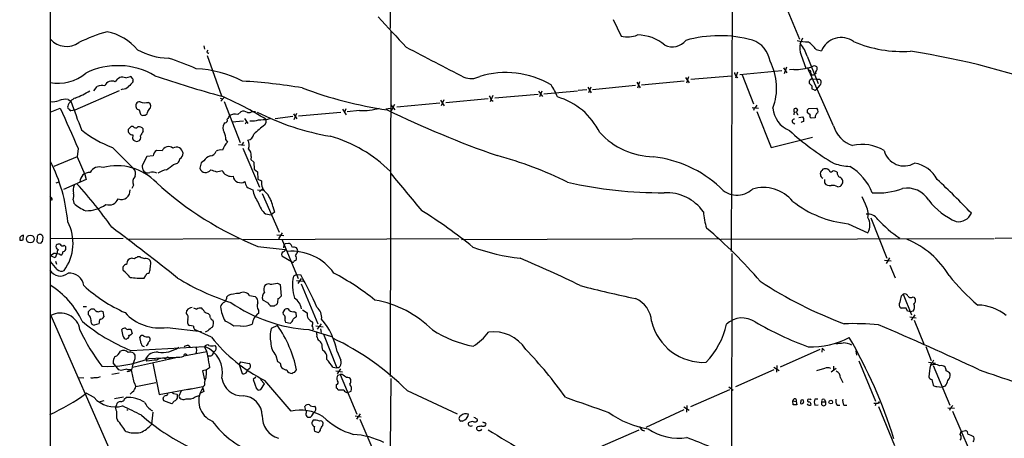
# Model space of a CAD drawing. Extents: x 2 to 1052, y 3454 to 4328.
# Drawn here: x 51 to 283, y 3776 to 3875 of the extents above; entities that cross this region are included whole.
import ezdxf

# ---------------------------------------------------------------- set-up
doc = ezdxf.new("R2010")
doc.units = 0
doc.header["$MEASUREMENT"] = 0
doc.layers.add('MAIN', color=5, linetype='CONTINUOUS')

msp = doc.modelspace()

# ---------------------------------------------------------------- linework, layer by layer
at = {"layer": 'MAIN'}
for p, q in [((58.5893, 3996.7727), (58.5893, 3503.3354)), ((138.8533, 3968.6634), (138.5147, 3872.8207)), ((219.0327, 3902.7081), (218.694, 3820.4121)), ((230.886, 3879.7634), (234.7807, 3870.2807)), ((190.9233, 3874.9374), (192.8707, 3871.0427)), ((138.684, 3872.1434), (138.5147, 3791.0327)), ((235.458, 3870.5347), (234.95, 3869.2647)), ((94.742, 3868.7567), (94.9113, 3867.9947)), ((95.504, 3867.4021), (95.758, 3867.7407)), ((95.504, 3866.4707), (98.8907, 3856.9881)), ((235.1193, 3866.5554), (236.22, 3863.5074)), ((236.5587, 3866.3014), (239.1833, 3859.8667)), ((238.6753, 3867.9101), (239.9453, 3867.5714)), ((230.9707, 3863.5921), (231.8173, 3862.4067)), ((231.7327, 3863.7614), (231.14, 3862.1527)), ((236.728, 3863.5074), (237.6593, 3863.8461)), ((242.7393, 3849.9607), (236.728, 3863.5074)), ((76.3693, 3861.2214), (77.47, 3861.5601)), ((207.9413, 3861.3061), (208.788, 3860.0361)), ((208.7033, 3861.4754), (208.1953, 3859.9514)), ((218.7787, 3861.6447), (209.2113, 3860.7981)), ((220.218, 3862.5761), (219.71, 3861.1367)), ((219.8793, 3861.5601), (220.3027, 3861.3061)), ((220.726, 3861.9834), (230.632, 3862.9147)), ((221.3187, 3861.8987), (223.9433, 3855.1254)), ((233.426, 3863.1687), (232.41, 3863.0841)), ((238.5907, 3862.2374), (238.3367, 3862.0681)), ((68.834, 3858.1734), (69.6807, 3859.1894)), ((78.0627, 3860.4594), (78.0627, 3860.2054)), ((184.9967, 3859.0201), (185.7587, 3857.6654)), ((185.674, 3859.0201), (185.166, 3857.6654)), ((196.1727, 3859.4434), (186.0973, 3858.4274)), ((196.5113, 3860.2054), (197.2733, 3858.8507)), ((197.1887, 3860.2901), (196.6807, 3858.7661)), ((197.612, 3859.6127), (207.6873, 3860.5441)), ((237.6593, 3859.3587), (237.1513, 3859.8667)), ((237.49, 3860.8827), (237.6593, 3860.9674)), ((237.6593, 3860.9674), (238.76, 3860.8827)), ((239.522, 3859.5281), (238.6753, 3858.5121)), ((239.4373, 3860.8827), (239.776, 3860.6287)), ((74.8453, 3858.1734), (64.4313, 3853.6014)), ((75.6073, 3858.5967), (75.184, 3858.4274)), ((98.552, 3856.4801), (99.06, 3856.3107)), ((99.4833, 3856.5647), (98.7213, 3855.7181)), ((162.6447, 3857.0727), (162.052, 3855.5487)), ((173.3127, 3857.3267), (163.1527, 3856.4801)), ((173.3973, 3858.0887), (174.3287, 3856.8187)), ((174.1593, 3858.0887), (173.6513, 3856.7341)), ((174.6673, 3857.4961), (182.5413, 3858.1734)), ((184.7427, 3858.4274), (182.7107, 3858.2581)), ((238.252, 3858.4274), (237.744, 3858.5967)), ((58.5893, 3853.1781), (60.96, 3854.1094)), ((62.8227, 3856.1414), (63.5, 3855.7181)), ((82.1267, 3855.1254), (81.7033, 3855.4641)), ((82.2113, 3854.1941), (82.296, 3854.6174)), ((99.4833, 3855.6334), (103.2933, 3845.9814)), ((137.4987, 3853.9401), (138.5993, 3854.1094)), ((138.684, 3854.8714), (139.6153, 3853.6861)), ((139.5307, 3854.9561), (138.7687, 3853.4321)), ((150.1987, 3855.2947), (140.1233, 3854.3634)), ((150.368, 3855.9721), (151.2147, 3854.6174)), ((151.13, 3856.0567), (150.5373, 3854.6174)), ((161.544, 3856.3107), (151.638, 3855.3794)), ((162.306, 3856.0567), (162.7293, 3855.7181)), ((223.6047, 3854.2787), (225.1287, 3854.1094)), ((224.1127, 3854.1094), (223.9433, 3853.5167)), ((236.982, 3854.0247), (238.8447, 3854.1094)), ((64.4313, 3853.6014), (63.5, 3853.4321)), ((79.502, 3853.6861), (79.8407, 3852.6701)), ((80.6027, 3852.4161), (80.9413, 3852.4161)), ((102.7007, 3852.5854), (103.4627, 3853.2627)), ((106.2567, 3853.3474), (106.8493, 3853.3474)), ((115.6547, 3852.1621), (111.506, 3851.5694)), ((115.824, 3852.7547), (116.586, 3851.5694)), ((116.5013, 3852.8394), (115.9087, 3851.3154)), ((126.9153, 3853.0934), (117.0093, 3852.2467)), ((127.3387, 3853.8554), (128.1853, 3852.5007)), ((128.1007, 3853.9401), (127.762, 3853.1781)), ((131.318, 3853.5167), (128.4393, 3853.2627)), ((224.7053, 3853.3474), (228.092, 3844.8807)), ((233.5107, 3853.2627), (233.426, 3852.5007)), ((233.5107, 3853.2627), (233.5107, 3853.9401)), ((233.5107, 3853.2627), (234.1033, 3853.1781)), ((234.2727, 3852.5854), (234.442, 3852.5854)), ((234.6113, 3851.9081), (235.5427, 3852.0774)), ((236.6433, 3853.6861), (236.982, 3854.0247)), ((237.236, 3852.5007), (236.6433, 3853.0087)), ((238.4213, 3851.8234), (237.49, 3851.7387)), ((77.6393, 3849.7914), (76.962, 3849.1141)), ((78.1473, 3849.7914), (77.6393, 3849.7914)), ((99.7373, 3850.6381), (99.4833, 3850.4687)), ((104.0553, 3851.0614), (101.346, 3850.8074)), ((104.3093, 3851.6541), (105.0713, 3850.4687)), ((104.7327, 3850.9767), (104.4787, 3850.2994)), ((109.3047, 3850.6381), (108.966, 3850.1301)), ((109.8127, 3851.4847), (110.5747, 3851.7387)), ((233.2567, 3850.6381), (233.68, 3850.3841)), ((78.0627, 3847.8441), (77.978, 3846.9127)), ((80.4333, 3848.6907), (80.4333, 3849.1987)), ((228.092, 3844.8807), (237.8287, 3847.2514)), ((73.2367, 3844.8807), (78.1473, 3839.9701)), ((99.9067, 3846.6587), (100.33, 3846.0661)), ((102.87, 3845.5581), (104.3093, 3845.3887)), ((104.0553, 3846.0661), (103.632, 3845.4734)), ((64.9393, 3842.6794), (59.436, 3840.3934)), ((65.1933, 3844.6267), (64.9393, 3842.6794)), ((64.9393, 3842.6794), (66.7173, 3838.5307)), ((81.3647, 3842.7641), (80.264, 3840.6474)), ((82.804, 3842.8487), (81.3647, 3842.7641)), ((84.9207, 3844.0341), (83.566, 3844.1187)), ((103.886, 3844.7114), (107.7807, 3835.4827)), ((105.8333, 3842.7641), (105.7487, 3842.0021)), ((87.63, 3840.8167), (88.5613, 3841.1554)), ((94.0647, 3841.2401), (93.8107, 3839.9701)), ((94.742, 3841.7481), (94.0647, 3841.2401)), ((105.7487, 3842.0021), (106.5107, 3841.4094)), ((106.5107, 3841.4094), (106.5953, 3839.7161)), ((66.7173, 3838.5307), (67.056, 3837.3454)), ((99.06, 3839.4621), (99.2293, 3839.1234)), ((106.5953, 3839.7161), (107.3573, 3839.1234)), ((107.3573, 3839.1234), (107.442, 3837.4301)), ((240.284, 3839.7161), (240.03, 3839.4621)), ((241.7233, 3839.5467), (241.3847, 3839.7161)), ((60.0287, 3836.4987), (60.706, 3836.7527)), ((67.056, 3837.3454), (61.722, 3834.9747)), ((78.232, 3835.9907), (77.8087, 3835.2287)), ((107.442, 3837.4301), (108.2887, 3837.0067)), ((240.6227, 3837.3454), (240.6227, 3836.4987)), ((243.7553, 3835.5674), (244.4327, 3835.7367)), ((244.9407, 3836.4987), (244.9407, 3837.0067)), ((107.3573, 3834.8901), (108.8813, 3834.8054)), ((107.7807, 3834.3821), (108.5427, 3835.1441)), ((108.458, 3834.0434), (112.4373, 3824.8994)), ((250.2747, 3831.5034), (249.5127, 3833.2814)), ((59.0973, 3832.5194), (58.5893, 3832.3501)), ((64.008, 3832.5194), (64.1773, 3831.7574)), ((110.9133, 3830.9954), (111.3367, 3829.6407)), ((109.22, 3829.2174), (110.5747, 3829.0481)), ((111.3367, 3829.6407), (110.5747, 3829.0481)), ((246.2107, 3826.9314), (250.8673, 3824.8147)), ((251.5447, 3828.2861), (255.27, 3818.8034)), ((52.2393, 3823.1214), (52.324, 3824.2221)), ((111.9293, 3824.3067), (113.538, 3824.1374)), ((113.1147, 3824.8147), (112.268, 3823.3754)), ((55.5413, 3823.8834), (55.4567, 3822.7827)), ((55.7953, 3822.4441), (56.388, 3822.3594)), ((56.8113, 3822.7827), (56.9807, 3823.7141)), ((75.7767, 3823.4601), (58.5047, 3823.3754)), ((61.8913, 3821.8514), (62.1453, 3821.6821)), ((103.0393, 3823.3754), (76.6233, 3823.2061)), ((103.9707, 3823.2061), (154.686, 3823.4601)), ((113.03, 3823.2907), (116.9247, 3814.0621)), ((113.538, 3821.2587), (113.6227, 3821.9361)), ((113.9613, 3822.2747), (114.7233, 3822.3594)), ((155.2787, 3823.2061), (215.646, 3823.4601)), ((216.2387, 3823.2907), (280.5007, 3823.4601)), ((285.9193, 3823.5447), (280.7547, 3823.4601)), ((59.436, 3819.9041), (58.674, 3819.3961)), ((59.7747, 3818.8881), (58.674, 3819.3961)), ((60.198, 3819.9041), (59.7747, 3818.8881)), ((107.442, 3821.5974), (113.8767, 3820.8354)), ((113.03, 3819.3961), (115.316, 3818.0414)), ((218.8633, 3819.9041), (218.694, 3742.3494)), ((60.2827, 3816.1787), (58.674, 3818.0414)), ((59.8593, 3818.1261), (60.1133, 3817.4487)), ((77.3007, 3818.6341), (76.962, 3818.4647)), ((79.756, 3819.1421), (79.1633, 3819.1421)), ((82.296, 3817.7874), (82.1267, 3818.2954)), ((254.762, 3818.3801), (256.286, 3818.2107)), ((255.9473, 3818.8881), (255.1007, 3817.5334)), ((256.032, 3817.1947), (257.2173, 3814.2314)), ((80.6873, 3814.1467), (81.1107, 3814.7394)), ((116.586, 3814.9934), (115.824, 3814.5701)), ((116.586, 3814.9934), (117.5173, 3814.9087)), ((112.014, 3812.9614), (112.6913, 3812.6227)), ((112.6913, 3812.6227), (112.9453, 3809.9134)), ((116.5013, 3813.5541), (118.11, 3813.3847)), ((117.602, 3814.0621), (116.84, 3812.8767)), ((117.602, 3812.7921), (121.4967, 3803.3941)), ((100.1607, 3809.7441), (100.4147, 3810.0827)), ((105.4947, 3810.0827), (106.7647, 3809.8287)), ((258.7413, 3809.9981), (259.1647, 3810.3367)), ((259.1647, 3810.3367), (261.112, 3805.5107)), ((109.8127, 3808.3047), (108.6273, 3808.9821)), ((261.4507, 3809.7441), (261.7893, 3809.5747)), ((66.3787, 3807.4581), (67.1407, 3807.4581)), ((67.6487, 3805.5107), (67.6487, 3806.2727)), ((70.5273, 3806.4421), (70.9507, 3806.2727)), ((70.9507, 3806.2727), (71.2047, 3805.0027)), ((90.678, 3805.8494), (90.7627, 3806.5267)), ((95.758, 3805.8494), (96.012, 3805.5954)), ((107.6113, 3806.6114), (107.6113, 3805.8494)), ((111.252, 3807.5427), (110.5747, 3807.5427)), ((113.3687, 3806.0187), (113.8767, 3806.8654)), ((113.4533, 3805.5954), (113.3687, 3806.0187)), ((115.9933, 3806.2727), (116.332, 3806.0187)), ((116.332, 3806.0187), (116.4167, 3805.0027)), ((117.9407, 3806.6961), (119.0413, 3805.9341)), ((259.842, 3807.0347), (258.6567, 3807.0347)), ((260.1807, 3806.3574), (259.842, 3807.0347)), ((261.4507, 3806.3574), (260.858, 3806.1881)), ((261.874, 3805.5107), (261.0273, 3804.2407)), ((58.7587, 3805.3414), (115.4853, 3675.8861)), ((70.0193, 3803.3941), (68.9187, 3803.0554)), ((70.104, 3803.7327), (70.0193, 3803.3941)), ((115.062, 3803.4787), (113.9613, 3803.7327)), ((121.412, 3802.1241), (122.428, 3803.3941)), ((260.6887, 3805.0027), (262.2127, 3804.8334)), ((261.7047, 3804.2407), (264.0753, 3798.4834)), ((75.7767, 3800.5154), (75.438, 3802.0394)), ((77.0467, 3802.1241), (77.5547, 3802.1241)), ((77.5547, 3802.1241), (77.8933, 3801.1081)), ((86.106, 3802.5474), (94.1493, 3801.6161)), ((92.2867, 3802.8014), (91.3553, 3802.9707)), ((96.52, 3800.2614), (92.5407, 3802.0394)), ((95.6733, 3801.7007), (95.0807, 3801.4467)), ((103.2933, 3802.8861), (101.7693, 3802.8014)), ((112.014, 3802.9707), (110.5747, 3802.2934)), ((119.38, 3802.0394), (124.714, 3800.4307)), ((121.0733, 3802.8861), (122.7667, 3802.7167)), ((122.174, 3802.2087), (122.3433, 3801.3621)), ((122.8513, 3800.9387), (125.984, 3793.0647)), ((76.708, 3799.9227), (76.5387, 3799.7534)), ((80.01, 3798.7374), (79.6713, 3800.2614)), ((81.788, 3800.3461), (82.042, 3800.0921)), ((77.5547, 3797.1287), (94.996, 3798.0601)), ((81.4493, 3798.4834), (81.1953, 3798.2294)), ((95.4193, 3796.7901), (90.0007, 3795.7741)), ((91.1013, 3798.3141), (91.5247, 3798.0601)), ((94.996, 3798.0601), (94.9113, 3797.9754)), ((97.282, 3798.3141), (97.536, 3797.9754)), ((126.0687, 3796.8747), (126.9153, 3794.8427)), ((239.522, 3797.3827), (230.2087, 3793.2341)), ((240.1147, 3797.6367), (240.03, 3796.7054)), ((240.1147, 3797.6367), (240.6227, 3797.1287)), ((247.9887, 3797.0441), (248.158, 3796.0281)), ((264.4987, 3798.0601), (265.684, 3794.7581)), ((74.7607, 3792.5567), (73.406, 3794.2501)), ((77.978, 3793.2341), (88.5613, 3795.5201)), ((78.486, 3796.0281), (78.486, 3795.1814)), ((81.026, 3795.0967), (81.3647, 3794.5887)), ((81.788, 3795.2661), (88.2227, 3795.5201)), ((82.7193, 3794.1654), (84.2433, 3786.7994)), ((85.6827, 3795.1814), (86.1907, 3795.6047)), ((86.1907, 3795.6047), (86.9527, 3795.1814)), ((103.0393, 3793.8267), (103.4627, 3794.4194)), ((103.4627, 3794.4194), (105.41, 3794.0807)), ((111.6753, 3795.9434), (112.014, 3794.5041)), ((248.7507, 3794.6734), (252.6453, 3785.1907)), ((265.0913, 3794.3347), (266.7, 3794.1654)), ((74.8453, 3791.7947), (73.0673, 3791.4561)), ((75.2687, 3792.3874), (74.7607, 3792.5567)), ((77.3853, 3792.3027), (77.724, 3792.6414)), ((95.4193, 3792.5567), (94.4033, 3792.3027)), ((94.4033, 3792.3027), (94.9113, 3790.1861)), ((96.0967, 3793.0647), (95.3347, 3792.5567)), ((103.0393, 3793.8267), (103.7167, 3791.7101)), ((105.41, 3792.8107), (104.9867, 3792.4721)), ((112.8607, 3793.3187), (113.03, 3793.0647)), ((116.078, 3791.9641), (116.5013, 3792.5567)), ((125.0527, 3793.2341), (125.984, 3793.0647)), ((125.73, 3792.3027), (127.3387, 3792.1334)), ((126.8307, 3792.8107), (126.0687, 3791.6254)), ((228.7693, 3792.5567), (219.71, 3788.5774)), ((228.7693, 3793.2341), (229.9547, 3792.3874)), ((229.4467, 3793.5727), (229.362, 3792.0487)), ((240.6227, 3792.8954), (238.76, 3792.3027)), ((242.2313, 3792.1334), (243.4167, 3792.9801)), ((242.7393, 3793.4034), (242.7393, 3792.5567)), ((266.192, 3793.5727), (270.0867, 3784.2594)), ((65.278, 3790.7787), (66.548, 3790.6941)), ((78.3167, 3789.5934), (78.74, 3788.6621)), ((78.74, 3788.6621), (83.4813, 3789.5934)), ((106.934, 3790.8634), (106.3413, 3790.2707)), ((106.3413, 3790.2707), (107.1033, 3788.0694)), ((108.0347, 3790.2707), (108.966, 3789.2547)), ((108.1193, 3787.9847), (108.966, 3789.2547)), ((115.2313, 3782.8201), (109.0507, 3790.1014)), ((126.238, 3791.2867), (126.746, 3791.4561)), ((126.746, 3791.4561), (130.7253, 3782.1427)), ((127.254, 3791.4561), (126.746, 3791.4561)), ((138.684, 3790.5247), (138.5147, 3774.0147)), ((244.4327, 3790.6941), (244.9407, 3789.5934)), ((265.8533, 3790.2707), (266.192, 3789.0007)), ((68.9187, 3786.0374), (67.056, 3787.0534)), ((77.978, 3787.3921), (77.3853, 3786.8841)), ((84.2433, 3786.7994), (91.8633, 3788.1541)), ((87.7147, 3786.9687), (88.392, 3786.8841)), ((89.408, 3787.6461), (88.8153, 3786.3761)), ((90.932, 3787.9847), (94.488, 3788.6621)), ((94.742, 3787.4767), (93.98, 3787.0534)), ((94.4033, 3788.5774), (94.742, 3787.4767)), ((107.5267, 3787.8154), (108.1193, 3787.9847)), ((125.8993, 3788.2387), (125.8993, 3789.0854)), ((127.6773, 3787.8154), (126.3227, 3787.8154)), ((128.6087, 3787.2227), (129.3707, 3787.5614)), ((142.494, 3787.7307), (154.2627, 3782.2274)), ((218.2707, 3787.9001), (209.1267, 3783.8361)), ((218.186, 3788.5774), (219.202, 3787.8154)), ((267.0387, 3788.6621), (268.3087, 3788.4927)), ((268.986, 3788.7467), (268.3087, 3788.4927)), ((71.2047, 3785.2754), (70.0193, 3784.9367)), ((75.8613, 3786.1221), (73.7447, 3785.7834)), ((76.1153, 3785.7834), (76.454, 3786.0374)), ((85.1747, 3785.7834), (85.344, 3786.2914)), ((87.2067, 3784.5981), (85.344, 3785.2754)), ((87.7993, 3785.2754), (87.2067, 3784.5981)), ((92.71, 3786.2067), (93.6413, 3786.5454)), ((233.172, 3785.2754), (234.0187, 3785.1061)), ((233.2567, 3784.3441), (233.172, 3785.2754)), ((234.0187, 3785.6141), (234.0187, 3785.1061)), ((234.0187, 3785.1061), (234.1033, 3784.3441)), ((235.204, 3785.5294), (235.5427, 3785.6141)), ((239.0987, 3785.6987), (238.3367, 3785.6987)), ((240.03, 3785.0214), (240.8767, 3785.0214)), ((240.6227, 3785.6141), (240.8767, 3785.0214)), ((252.222, 3784.7674), (253.3227, 3784.7674)), ((252.73, 3784.6827), (252.5607, 3784.0901)), ((76.8773, 3783.1587), (76.6233, 3782.9894)), ((82.4653, 3779.7721), (82.804, 3782.6507)), ((118.7027, 3782.9894), (118.4487, 3783.9207)), ((120.142, 3781.7194), (120.65, 3782.6507)), ((120.7347, 3784.0054), (120.9887, 3783.7514)), ((207.6027, 3783.1587), (198.628, 3779.0101)), ((207.6027, 3783.8361), (208.788, 3783.0741)), ((208.28, 3784.1747), (208.1953, 3782.6507)), ((238.3367, 3784.2594), (239.1833, 3784.3441)), ((243.586, 3784.2594), (244.2633, 3784.2594)), ((245.1947, 3784.2594), (245.872, 3784.2594)), ((253.3227, 3783.9207), (257.1327, 3774.7767)), ((269.6633, 3783.6667), (271.1873, 3783.5821)), ((270.1713, 3783.4974), (270.002, 3782.9894)), ((270.764, 3782.8201), (274.6587, 3773.7607)), ((74.168, 3781.2961), (74.422, 3780.7034)), ((119.8033, 3781.4654), (120.142, 3781.7194)), ((122.682, 3779.5181), (122.7667, 3780.0261)), ((130.302, 3781.7194), (131.7413, 3781.5501)), ((131.4873, 3782.2274), (130.6407, 3780.9574)), ((131.4027, 3780.9574), (135.382, 3771.6441)), ((155.5327, 3780.5341), (155.1093, 3780.5341)), ((160.274, 3780.3647), (160.6973, 3780.1107)), ((120.7347, 3778.1634), (121.666, 3777.8247)), ((159.0887, 3779.1794), (158.8347, 3778.9254)), ((197.0193, 3778.4174), (187.7907, 3774.3534)), ((272.542, 3777.4014), (272.796, 3778.0787)), ((272.796, 3778.0787), (273.812, 3778.3327))]:
    msp.add_line(p, q, dxfattribs=at)
for centre, radius in [((53.9309, 3823.3344), 0.9203), ((242.1078, 3784.9891), 0.4278), ((253.4073, 3784.8803), 0.1411)]:
    msp.add_circle(centre, radius, dxfattribs=at)
for centre, radius, start, end in [((1917.0231, 5522.9744), 2426.3369, 222.764311, 222.9934938), ((62.4521, 3873.7068), 5.1002, 222.202731, 304.798106), ((82.9269, 3833.707), 39.8871, 105.948948, 116.126095), ((69.5446, 3859.7074), 12.5865, 40.16373, 78.905042), ((194.3794, 3877.1139), 6.2558, 256.044613, 291.583885), ((196.5843, 3861.1169), 10.1803, 50.093544, 89.45744), ((216.0115, 3841.6105), 29.5169, 74.923113, 105.696387), ((244.5754, 3865.7199), 4.9866, 54.364684, 158.204351), ((1905.9382, 7251.5355), 3815.2085, 242.4670434, 242.6962275), ((204.9, 3872.4689), 3.9669, 243.263132, 322.001125), ((221.5764, 3864.1361), 6.3379, 8.895174, 70.526116), ((236.622, 3878.4939), 8.8101, 253.962057, 271.790683), ((240.2071, 3868.2333), 5.3573, 168.900021, 198.251982), ((228.5832, 3863.89), 8.3321, 16.822742, 40.170256), ((228.4766, 3859.4894), 13.2258, 39.545263, 50.454737), ((258.9225, 3896.4446), 29.0225, 246.781475, 273.823871), ((86.5644, 3880.9057), 15.029, 240.497935, 269.220732), ((69.1473, 3811.2698), 57.2568, 65.420043, 72.504992), ((95.7156, 3867.2751), 0.2469, 149.02828, 329.040224), ((232.4341, 3684.8853), 184.8004, 69.518954, 81.152292), ((74.5498, 3846.9538), 17.1353, 59.574889, 116.24908), ((91.9961, 3837.8555), 25.501, 62.423562, 87.824793), ((216.0096, 3858.864), 13.3791, 339.183465, 27.859445), ((233.3291, 3877.3408), 14.1724, 270.391747, 287.790476), ((238.252, 3862.9147), 1.104, 57.529206, 122.470794), ((237.8277, 3863.4228), 1.1016, 337.396939, 22.59826), ((60.4519, 3870.0868), 10.1387, 259.413914, 310.017503), ((75.6074, 3859.5279), 1.857, 65.777179, 155.767472), ((77.1734, 3860.8403), 0.7785, 22.378134, 67.605454), ((77.4698, 3860.671), 0.6295, 340.359033, 47.717127), ((165.888, 4103.3573), 255.3759, 251.114226, 254.81025), ((157.5589, 3865.3267), 4.2825, 246.792274, 298.414205), ((165.7226, 3841.1651), 21.2951, 60.029422, 106.718315), ((221.7616, 3862.9775), 2.3563, 191.905565, 216.980293), ((237.0808, 3862.5902), 0.3598, 311.822669, 138.177331), ((237.9345, 3862.6183), 0.6815, 205.760451, 306.167062), ((239.0988, 3862.4914), 0.568, 116.574073, 206.56054), ((70.7888, 3856.9729), 2.4781, 74.315985, 116.561949), ((73.152, 3858.5968), 1.8568, 65.771833, 155.774647), ((75.6683, 3860.4926), 1.8969, 268.157162, 316.606322), ((331.5545, 3605.6976), 359.2107, 134.885409, 135.114591), ((95.281, 3723.82), 136.9048, 80.508829, 86.431879), ((151.907, 3949.3554), 96.6984, 249.381963, 261.633712), ((161.4862, 3849.895), 17.7675, 22.638891, 33.157096), ((237.4476, 3860.5864), 0.2993, 81.856362, 188.124688), ((67.8013, 3860.2054), 169.3503, 359.885409, 0.114591), ((239.2275, 3859.1473), 1.5824, 172.322568, 200.362373), ((239.0987, 4030.1826), 169.3002, 269.885375, 270.114592), ((239.1136, 3860.202), 0.7879, 301.216895, 32.788529), ((65.663, 3853.6475), 3.056, 112.04442, 163.16248), ((58.0985, 3873.5489), 18.2354, 290.605176, 302.523654), ((65.63, 3780.7843), 83.1025, 58.294578, 66.343339), ((159.9992, 3855.5702), 2.3575, 11.90906, 36.972457), ((173.3755, 3841.3605), 16.0213, 25.874119, 73.653165), ((238.4425, 3858.5755), 0.2413, 217.862488, 344.765709), ((59.1397, 3859.9934), 4.3946, 262.805123, 290.88016), ((62.2723, 3851.7814), 4.3946, 82.805123, 110.88016), ((2433.7657, 4907.6992), 2596.2008, 203.9425134, 204.1716949), ((63.2248, 3854.3528), 0.519, 159.717891, 253.41919), ((174.4306, 3892.6437), 116.9149, 198.411114, 201.903414), ((79.7231, 3854.6692), 1.0076, 153.078921, 257.325025), ((79.6431, 3854.5609), 0.9942, 83.479707, 145.403622), ((80.8936, 3859.2796), 3.9005, 253.042854, 281.981184), ((-129.7992, 4023.0933), 271.0634, 321.228063, 321.457249), ((-44.781, 3812.5489), 133.8593, 18.316987, 18.546184), ((131.7833, 3869.0552), 15.5455, 268.284792, 285.965849), ((223.8163, 3855.0831), 1.0178, 286.930557, 343.069443), ((234.6002, 3854.5546), 6.1012, 184.184574, 248.962422), ((237.8708, 3853.305), 1.2631, 346.433519, 39.555259), ((63.7961, 3854.1515), 0.778, 202.371723, 247.628278), ((80.391, 3853.051), 0.6693, 214.689739, 288.440363), ((80.5825, 3853.2987), 0.9527, 292.123029, 2.929976), ((312.2146, 3724.8839), 246.8983, 148.922675, 149.151814), ((102.0113, 3850.2788), 2.4074, 73.359569, 121.50335), ((104.0532, 3851.6345), 1.732, 57.386218, 109.934211), ((105.2829, 3854.9145), 1.845, 260.761799, 301.856925), ((134.4034, 3906.5057), 59.8323, 243.035042, 260.433759), ((245.3129, 4075.412), 246.4009, 244.139474, 250.647471), ((233.807, 3853.4533), 0.5699, 15.062887, 121.327573), ((234.7277, 3853.059), 0.6568, 124.328812, 226.14749), ((234.287, 3851.208), 1.5273, 351.28949, 34.697289), ((67.2933, 3853.3474), 169.3503, 359.885409, 0.114591), ((237.7441, 3852.2467), 0.568, 153.43946, 243.425927), ((239.6178, 3851.9258), 1.2009, 115.611241, 184.891622), ((78.7253, 3850.1081), 0.659, 208.719387, 322.478054), ((79.5232, 3848.712), 1.0321, 28.13682, 105.464975), ((101.3883, 3849.4527), 2.159, 151.927513, 208.072487), ((99.6474, 3851.2677), 0.6361, 278.12628, 19.947705), ((106.0878, 3857.3222), 6.197, 265.293254, 284.231783), ((132.567, 3820.2713), 38.0599, 128.323558, 133.205195), ((66.3871, 4401.748), 551.9742, 274.283124, 274.512308), ((320.9545, 3851.0614), 211.6502, 179.885408, 180.114592), ((233.5054, 3851.0297), 0.4638, 78.823319, 237.580908), ((235.7665, 3850.027), 0.9502, 88.178636, 132.931612), ((249.5402, 3852.024), 7.107, 196.877079, 251.002646), ((81.3781, 3867.6339), 24.1659, 230.341872, 250.31211), ((77.9519, 3848.86), 1.022, 165.603428, 276.22441), ((78.8977, 3847.2569), 1.0002, 290.502406, 19.460373), ((90.036, 3842.8104), 11.2601, 148.518405, 154.882156), ((97.1427, 3846.9399), 2.7783, 354.190908, 32.598677), ((104.9022, 3848.1826), 1.6174, 276.001404, 353.995073), ((115.4418, 3815.9418), 32.8266, 45.13428, 74.054556), ((200.7795, 3860.3737), 17.6982, 222.785366, 268.790752), ((273.371, 3893.0982), 60.2894, 227.20274, 239.650864), ((78.9575, 3847.3547), 1.0746, 204.287307, 285.683937), ((86.4555, 3843.3796), 1.6686, 52.955664, 156.904665), ((88.2651, 3843.3569), 1.5753, 6.165875, 120.704902), ((102.5314, 3843.3568), 3.4909, 129.095053, 165.964951), ((103.3025, 3845.4036), 2.121, 336.035591, 33.494522), ((249.5001, 3835.5858), 9.9807, 58.75339, 103.166429), ((84.4948, 3842.6978), 1.6975, 123.171449, 174.899996), ((88.4039, 3843.4373), 1.4301, 297.727939, 3.559841), ((96.8072, 3840.5388), 2.3932, 105.161049, 149.648436), ((96.1524, 3844.3779), 1.5295, 271.082691, 343.730955), ((98.6367, 3842.5526), 1.7272, 72.89532, 126.031276), ((103.9283, 3843.1169), 1.9374, 349.507877, 47.359479), ((140.2232, 3755.7462), 90.2825, 63.678377, 74.953559), ((197.0603, 3814.754), 28.1251, 47.478002, 83.168044), ((259.3672, 3845.3585), 4.851, 194.807708, 299.953348), ((23.9984, 3823.9788), 38.8864, 4.980367, 26.910465), ((70.2107, 3837.7481), 2.5294, 70.974099, 151.524041), ((74.3129, 3827.833), 12.7354, 43.400583, 104.913565), ((81.6218, 3840.293), 1.4033, 165.371568, 287.423929), ((-209.5451, 4263.5541), 516.7397, 304.877195, 305.106375), ((87.6023, 3842.2699), 1.4703, 310.71119, 356.158708), ((247.5658, 3856.1024), 15.7366, 252.786047, 266.605403), ((239.8561, 3829.3174), 12.9853, 22.147261, 58.535671), ((260.6193, 3833.8785), 7.3703, 28.059454, 80.866), ((67.7974, 3836.7815), 2.1809, 85.004655, 180.756648), ((79.6516, 3836.7983), 1.6332, 131.438056, 209.635229), ((76.987, 3838.6981), 1.7217, 336.903223, 47.629382), ((82.6574, 3837.0746), 1.9777, 59.850128, 108.12987), ((87.0002, 3834.2174), 5.5175, 101.113404, 124.127563), ((95.1521, 3840.336), 1.3904, 195.257649, 329.550752), ((224.0279, 4178.0271), 361.681, 249.328434, 249.557617), ((95.5524, 3850.6128), 11.6894, 280.613091, 287.461657), ((101.1537, 3840.3399), 2.2767, 212.298826, 281.304997), ((103.4151, 3838.3922), 1.8373, 188.917343, 302.194463), ((2322.4805, 5654.6487), 2840.1825, 219.7454125, 219.9745974), ((240.7914, 3838.6173), 1.1373, 132.027655, 243.504789), ((240.8343, 3838.2343), 1.5807, 69.622982, 110.37362), ((242.1325, 3839.5044), 0.4114, 174.098158, 329.033855), ((242.8241, 3838.2488), 1.0975, 46.033708, 107.980951), ((244.7825, 3838.9362), 1.2008, 175.103624, 244.382394), ((243.6852, 3836.6965), 1.2933, 13.878289, 63.448818), ((66.5454, 3834.8442), 2.5551, 153.338675, 196.275902), ((-0.3167, 3775.7087), 89.011, 34.468475, 42.851141), ((137.165, 3895.4655), 79.6238, 227.689137, 248.081163), ((108.5439, 3837.515), 4.2049, 189.27348, 207.59252), ((107.8052, 3840.0492), 5.3865, 236.309638, 253.292911), ((111.2519, 3836.5229), 3.0024, 170.727168, 235.671628), ((202.3031, 3934.3435), 100.1329, 257.280074, 270.367868), ((241.9071, 3837.5056), 1.632, 218.094523, 281.457962), ((242.5699, 3833.8317), 2.1019, 55.668795, 99.270515), ((54.1982, 3963.11), 228.9391, 326.195341, 326.424538), ((132.9232, 3693.6733), 196.5994, 43.654186, 46.95232), ((57.997, 3832.435), 1.1035, 4.386361, 57.538365), ((61.4874, 3833.4587), 2.6899, 339.562123, 14.409751), ((75.3447, 3834.6813), 2.0513, 248.451708, 5.842334), ((112.7193, 3835.9059), 6.5419, 188.932741, 217.463715), ((104.6679, 3830.0448), 6.3173, 8.654452, 39.268604), ((203.4562, 3823.5284), 10.6965, 35.404735, 92.733929), ((220.0832, 3838.9412), 5.2984, 220.749201, 312.891356), ((226.2654, 3826.4876), 8.9505, 39.498707, 106.727203), ((253.2302, 3850.1841), 16.0281, 265.179539, 291.080962), ((260.0174, 3829.2565), 6.059, 31.637114, 99.711681), ((69.724, 3837.3893), 7.9047, 225.436683, 249.620497), ((67.0948, 3838.1017), 8.1232, 269.128882, 304.644166), ((72.3911, 3833.7128), 2.3923, 253.526256, 336.879399), ((112.9058, 3833.4048), 5.5785, 195.364838, 228.645376), ((248.775, 3852.1189), 25.3177, 231.954399, 264.186835), ((246.0958, 3829.0905), 4.8255, 351.421385, 30.002169), ((277.5099, 3841.6806), 15.4147, 216.856442, 247.498964), ((82.0701, 3727.4186), 120.8359, 51.077196, 58.077166), ((224.8258, 3830.2744), 12.663, 182.484816, 200.134873), ((250.8485, 3826.3682), 2.7939, 34.418114, 98.324413), ((272.1076, 3830.7526), 3.3503, 261.470587, 335.939053), ((53.172, 3822.317), 10.8114, 323.754083, 27.772437), ((247.3542, 3826.5927), 3.9374, 333.155767, 26.844233), ((274.5504, 3847.8171), 29.2, 222.88029, 236.226995), ((52.3618, 3823.3), 0.9229, 92.347434, 196.577337), ((56.1341, 3823.7987), 0.5987, 98.142282, 171.868545), ((56.1987, 3823.6178), 0.7879, 7.020388, 100.930571), ((-259.1571, 3378.876), 557.1074, 51.380198, 53.391916), ((137.3929, 3737.246), 116.4866, 40.815566, 49.56995), ((51.6887, 3824.6049), 1.5824, 262.322568, 290.362373), ((140.2759, 3907.2633), 119.7133, 224.885409, 225.114592), ((57.1074, 3822.0633), 0.778, 112.371722, 157.628278), ((60.7176, 3821.5422), 0.7551, 155.827956, 249.404877), ((60.706, 3821.2024), 0.938, 74.289525, 136.222366), ((61.5209, 3822.3277), 0.6033, 201.619776, 307.870819), ((61.4726, 3821.1694), 0.8458, 275.434231, 37.312929), ((29.142, 3906.7554), 119.7134, 314.885409, 315.114591), ((113.7848, 3820.7165), 1.8921, 19.349497, 60.263006), ((252.5896, 3804.5691), 20.0919, 30.410327, 68.061968), ((59.7852, 3817.2476), 2.6793, 59.89041, 97.48866), ((62.4549, 3819.7889), 2.2598, 152.413275, 177.077961), ((60.8926, 3820.1956), 0.6731, 290.58593, 11.29157), ((113.7982, 3819.644), 0.8072, 122.148346, 197.885016), ((113.2839, 3820.9202), 0.5988, 278.140927, 351.859073), ((115.3746, 3808.2593), 12.193, 35.455248, 94.656717), ((115.951, 3820.5884), 0.8457, 342.021454, 116.777145), ((328.2166, 3692.8799), 246.8983, 148.922675, 149.151814), ((115.6652, 3818.8434), 0.8631, 320.585416, 47.591905), ((173.9627, 3864.1862), 45.6448, 249.51399, 263.85834), ((76.6928, 3816.3611), 1.0148, 98.734572, 205.471599), ((79.6845, 3816.7859), 3.1985, 148.340392, 169.585241), ((77.8087, 3817.9566), 0.8468, 53.136869, 126.863131), ((205.7267, 3607.2603), 246.804, 120.851148, 121.080355), ((82.8443, 3825.5282), 7.0936, 244.19172, 253.728197), ((81.0826, 3817.2798), 1.4566, 44.207251, 98.922318), ((-256.442, 3859.4324), 341.2884, 352.761937, 352.991135), ((115.6124, 3818.19), 0.3315, 206.626876, 333.365378), ((116.3743, 3817.7452), 0.5518, 94.396316, 147.536771), ((88.5143, 3623.0204), 211.7114, 63.427627, 67.63276), ((60.9421, 3817.4458), 2.8292, 210.511546, 311.660112), ((61.2364, 3816.9981), 1.2574, 220.668514, 301.388093), ((63.0763, 3811.8276), 3.5137, 8.858859, 94.138943), ((68.9556, 3807.495), 10.8438, 38.978908, 51.021092), ((81.7033, 3814.6549), 0.5986, 81.864482, 171.884788), ((80.2784, 3816.3198), 1.8517, 324.610514, 3.495464), ((51.1837, 3776.9794), 76.4119, 23.369345, 29.760757), ((94.353, 3757.772), 65.3552, 51.588269, 61.730274), ((308.3677, 3845.4767), 49.2262, 218.638886, 229.946747), ((48.4139, 3795.8106), 19.507, 24.780167, 58.558404), ((79.9093, 3831.249), 17.12, 261.521974, 272.604644), ((119.1317, 3864.1677), 58.6229, 238.568757, 252.077865), ((109.9131, 3811.6597), 1.0963, 72.870759, 160.252659), ((109.5463, 3823.8855), 11.1994, 273.530731, 282.729185), ((124.3234, 3812.3995), 8.7722, 165.67386, 199.957158), ((279.2683, 3894.9803), 97.6897, 236.642151, 249.639362), ((91.0124, 3839.0441), 36.1951, 227.475609, 245.843032), ((103.0403, 3802.1535), 8.3526, 90.00686, 108.321282), ((104.0338, 3808.9418), 1.8537, 37.988304, 122.446063), ((110.022, 3809.6906), 1.5643, 132.458473, 206.930321), ((110.2872, 3811.5348), 1.4906, 160.592587, 207.579334), ((274.9051, 4172.9848), 372.0892, 255.73484, 257.784131), ((259.5034, 3809.5748), 0.8338, 23.961093, 113.967373), ((100.1416, 3807.0444), 1.5404, 111.860807, 167.668066), ((98.2524, 3809.8614), 1.9119, 313.480468, 356.48255), ((121.7764, 3838.4509), 36.4902, 235.469327, 266.234545), ((105.799, 3808.487), 1.6531, 353.668612, 54.255226), ((108.7697, 3807.5823), 1.5115, 151.449441, 219.96768), ((111.8864, 3809.6164), 2.4537, 212.315026, 237.684974), ((238.6329, 3617.2969), 228.9527, 123.575483, 123.804666), ((107.3362, 3809.3206), 4.8471, 344.811751, 0.001182), ((111.3783, 3811.1419), 1.9912, 293.846208, 321.904188), ((114.1819, 3806.4084), 3.5464, 8.786083, 57.679854), ((130.3045, 3783.4398), 25.9629, 45.490149, 79.673125), ((193.7798, 3803.5838), 6.2159, 3.71634, 67.358651), ((259.2044, 3807.8735), 1.0018, 143.160989, 236.857207), ((242.5559, 3812.7945), 16.4252, 344.749776, 350.197608), ((260.935, 3810.3677), 0.8093, 214.151534, 309.58981), ((260.2923, 3807.3283), 1.5115, 320.032321, 28.550559), ((261.0355, 3808.887), 1.0204, 304.950157, 42.37454), ((276.5012, 3796.9424), 10.856, 50.685304, 88.999802), ((61.0079, 3801.259), 4.661, 8.584011, 118.852585), ((68.5447, 3805.8848), 0.9764, 56.191126, 156.59105), ((66.3337, 3804.1238), 1.9112, 3.506768, 46.524333), ((69.9267, 3807.2437), 1.0016, 213.141131, 306.842441), ((84.4319, 3813.6399), 11.2181, 222.793918, 278.582411), ((89.6926, 3804.9334), 1.3453, 337.109536, 42.909665), ((92.0328, 3805.68), 1.5265, 93.184619, 146.310974), ((93.5968, 3809.7796), 2.9653, 243.780595, 259.348297), ((93.8529, 3805.4687), 1.6117, 76.322438, 119.932726), ((93.0055, 3805.4677), 1.9912, 23.846208, 51.904188), ((96.2441, 3808.155), 2.3563, 233.019707, 258.094435), ((94.7414, 3804.7485), 1.527, 3.187323, 33.684864), ((108.5631, 3808.7271), 10.0183, 187.765733, 208.240562), ((109.3893, 3803.0554), 3.3118, 122.471192, 175.601295), ((113.0937, 3804.897), 0.7856, 355.356285, 62.756461), ((114.2154, 3806.1881), 0.7573, 26.561667, 116.568435), ((115.6547, 3807.317), 1.0978, 226.044444, 287.964578), ((120.4383, 3805.5531), 1.448, 164.744881, 217.874984), ((119.2282, 3804.848), 3.2192, 353.699314, 49.303147), ((218.1988, 3636.9654), 174.5168, 75.851156, 76.080363), ((93.3649, 3836.433), 42.365, 229.984955, 248.087486), ((69.1114, 3803.9517), 0.9168, 161.626313, 257.866395), ((70.7148, 3803.892), 0.6312, 107.280921, 194.617437), ((70.4484, 3805.3056), 0.8147, 275.557346, 338.173778), ((92.1512, 3803.9867), 1.2906, 160.849067, 231.926053), ((97.028, 3805.0027), 0.7806, 192.526419, 257.473581), ((95.4085, 3803.5105), 1.6237, 327.247599, 26.726021), ((97.7761, 3798.2901), 6.0247, 48.48619, 71.002668), ((103.9706, 3807.8482), 5.0081, 262.227466, 295.00231), ((115.0199, 3804.3677), 1.2344, 157.835724, 210.957389), ((113.9085, 3804.9814), 1.8944, 307.510504, 345.112808), ((243.0779, 3635.3988), 211.6803, 126.752594, 126.981777), ((121.0099, 3805.6886), 1.9974, 210.85897, 249.527219), ((117.9406, 3803.5633), 2.3843, 343.499393, 6.117808), ((109.7044, 3793.7358), 16.6627, 10.858241, 40.217398), ((212.2281, 3806.9084), 12.5891, 193.419632, 272.840655), ((198.9676, 3807.4095), 19.0716, 316.720108, 347.585405), ((221.2934, 3799.3852), 5.3935, 55.262452, 133.316398), ((266.1829, 3876.7254), 84.0486, 240.163682, 249.546752), ((247.311, 3740.249), 63.1778, 84.539742, 91.842862), ((15.2869, 3238.1019), 613.1307, 64.7293316, 67.155582), ((104.8142, 3819.793), 43.0656, 204.469698, 217.790514), ((76.1878, 3801.3926), 0.9902, 84.384402, 139.217958), ((76.835, 3802.759), 0.6693, 214.689739, 288.440363), ((76.7261, 3802.3113), 1.6763, 283.988163, 314.129898), ((93.8088, 3802.8854), 1.5244, 183.158773, 213.708832), ((99.0194, 3798.8625), 4.3877, 120.780566, 139.695012), ((116.9283, 3800.4783), 6.6078, 164.056391, 193.004236), ((90.8251, 3787.6668), 26.1377, 10.782565, 35.839084), ((118.0647, 3801.8059), 2.4168, 1.522154, 26.548088), ((117.9796, 3800.727), 3.3608, 354.942015, 13.848109), ((162.5892, 3823.4037), 25.6596, 236.710189, 259.862218), ((152.4713, 3807.7428), 11.113, 300.267608, 325.489831), ((162.7993, 3792.4118), 9.1104, 33.067871, 97.382359), ((76.6657, 3800.6424), 0.898, 188.130102, 261.869898), ((76.5205, 3800.5254), 0.6312, 287.280921, 14.617437), ((80.2323, 3800.039), 0.6035, 52.135009, 158.374896), ((80.7296, 3798.7797), 0.7208, 183.364127, 266.635873), ((81.4494, 3802.2091), 1.8935, 243.439008, 280.301058), ((83.0759, 3798.0782), 1.6763, 135.870102, 166.011837), ((81.5533, 3799.7495), 0.5968, 302.358529, 35.03213), ((125.2817, 3822.9269), 36.6191, 218.239684, 243.689301), ((115.1171, 3799.0363), 4.6273, 180.555964, 221.943772), ((122.2334, 3800.3208), 0.9127, 173.08443, 244.142372), ((120.6089, 3797.934), 1.9886, 23.828505, 51.923362), ((129.3791, 3798.7382), 6.9511, 180.006594, 192.671498), ((97.6093, 3742.4914), 63.7278, 45.225434, 64.492149), ((237.5969, 3816.798), 18.8389, 267.614284, 298.080824), ((201.8564, 4222.1198), 425.4091, 275.594986, 275.824183), ((245.0666, 3794.754), 4.1529, 61.357058, 90.569807), ((143.189, 3740.3913), 119.3322, 17.5555, 30.066175), ((73.0533, 3797.7354), 2.1882, 290.770566, 339.229434), ((75.8078, 3795.5646), 1.5644, 42.458703, 116.928663), ((77.4755, 3795.4701), 1.26, 57.780608, 114.050676), ((205.305, 3880.9493), 152.6259, 213.578058, 213.807262), ((83.607, 3793.876), 2.8551, 82.30497, 154.687901), ((84.9647, 3803.1515), 6.5194, 261.39549, 306.201961), ((90.3743, 3795.8919), 0.3917, 7.55309, 197.50061), ((90.9956, 3796.9378), 1.3803, 85.608298, 131.260899), ((91.4859, 3797.1711), 1.6089, 330.002463, 29.994453), ((95.5464, 3797.7636), 0.6695, 55.320003, 161.556932), ((91.1019, 3795.4356), 4.5784, 3.177748, 33.69215), ((92.4822, 3791.9295), 6.626, 348.507932, 67.704339), ((96.1251, 3796.7276), 0.9051, 240.052528, 3.959777), ((96.6047, 3800.9386), 2.7105, 255.527461, 284.470492), ((96.7749, 3797.6001), 0.8486, 287.352414, 26.248003), ((121.8528, 3795.5347), 1.8364, 343.466611, 66.082812), ((94.5349, 3725.1272), 104.7928, 35.595027, 43.591196), ((72.0938, 3819.0983), 25.7284, 267.075863, 292.134967), ((75.2319, 3794.495), 1.8423, 139.583567, 187.639241), ((89.7838, 3790.4785), 12.2375, 157.399655, 170.222557), ((84.4512, 3777.2245), 17.6364, 92.6015, 100.079098), ((84.9742, 3793.1671), 2.1352, 70.621437, 128.304019), ((88.417, 3800.5097), 4.9934, 267.769972, 288.491191), ((113.8374, 3797.273), 18.233, 184.982617, 193.344576), ((104.9162, 3793.4457), 0.8044, 307.869986, 52.130014), ((197.0226, 3963.6496), 189.3057, 243.31696, 243.546156), ((324.4749, 3836.0968), 215.8947, 191.19925, 191.428407), ((115.8139, 3787.2264), 11.0203, 33.034678, 44.949634), ((125.268, 3794.3069), 1.7322, 328.562595, 18.017609), ((258.1456, 3798.9932), 9.1667, 324.402669, 333.670032), ((160.6195, 3453.9129), 349.0698, 103.923646, 104.152833), ((77.4698, 3796.5329), 3.8998, 257.463384, 273.737357), ((76.7927, 3794.1667), 1.9559, 265.031528, 287.636421), ((55.5733, 3786.5853), 22.9415, 7.534355, 15.087178), ((89.6716, 3791.9192), 5.6989, 336.842862, 6.422796), ((104.0794, 3792.5449), 0.9102, 246.516243, 355.412525), ((114.3343, 3794.4712), 1.9182, 227.159088, 266.443229), ((115.426, 3792.997), 1.2883, 199.985006, 272.638308), ((116.1376, 3791.0066), 0.9594, 93.561805, 132.837328), ((126.011, 3794.0305), 0.9662, 268.398651, 319.52928), ((241.3847, 3791.2652), 1.7995, 64.947329, 115.052671), ((242.7562, 3790.6771), 1.6766, 0.580969, 66.799166), ((277.5117, 3790.4085), 12.3475, 164.744596, 177.49531), ((266.5504, 3791.7767), 2.0707, 55.742013, 114.734557), ((268.1394, 3792.3029), 1.2586, 47.724474, 109.658724), ((266.9821, 3792.1873), 2.2608, 2.925809, 27.581727), ((268.9155, 3790.8775), 1.4617, 30.776193, 77.173147), ((268.6161, 3791.2971), 1.5895, 311.212037, 11.920033), ((353.9313, 4009.3096), 229.9907, 250.465768, 255.016862), ((68.4954, 3791.753), 1.0623, 246.511757, 293.483297), ((69.2754, 3793.3374), 2.5835, 262.063731, 296.86161), ((94.2476, 3789.3168), 0.7557, 281.891392, 28.562655), ((103.7596, 3791.2883), 4.8322, 188.076444, 272.503819), ((125.7935, 3789.6145), 0.5396, 281.30785, 48.184827), ((127.0315, 3790.596), 1.0521, 138.962144, 213.41063), ((-41.5879, 3537.1174), 305.2798, 56.192754, 56.421937), ((128.4395, 3789.8477), 0.9463, 26.551512, 100.318385), ((128.0584, 3789.9744), 1.2629, 320.439572, 13.569674), ((266.1497, 3791.2443), 1.0178, 196.919786, 253.067804), ((267.1235, 3790.5245), 2.5748, 316.332878, 350.542068), ((40.4556, 3822.7729), 44.5361, 293.907979, 306.675147), ((76.5605, 3789.1062), 2.2243, 309.589543, 348.482944), ((85.8267, 3786.9856), 0.4537, 284.030118, 8.594459), ((87.6724, 3787.2651), 0.2994, 171.878017, 278.121983), ((98.6277, 3785.2685), 5.1159, 145.663828, 247.734391), ((107.0612, 3787.5193), 0.5517, 32.460041, 85.623597), ((125.6029, 3787.5188), 0.7785, 22.394546, 67.621866), ((128.5602, 3788.1746), 0.9531, 202.138512, 272.91674), ((127.8304, 3788.0771), 1.6243, 341.489201, 42.290298), ((266.9419, 3789.6479), 0.9906, 220.795783, 275.608144), ((73.8376, 3790.4723), 6.623, 222.037947, 285.497993), ((75.2179, 3784.011), 1.1015, 96.181077, 162.397417), ((75.235, 3786.0033), 0.9074, 261.399297, 345.974477), ((77.0261, 3779.2616), 6.7999, 56.57284, 94.826198), ((85.5895, 3787.483), 5.449, 207.858788, 237.16211), ((-41.733, 3743.2069), 133.8593, 18.316987, 18.546184), ((85.996, 3785.5885), 0.9587, 93.546139, 132.848561), ((87.5238, 3786.2904), 1.0518, 285.185837, 34.365437), ((89.9583, 3786.8418), 1.2342, 202.167779, 300.962164), ((91.186, 3788.3234), 2.6082, 256.865265, 305.753459), ((103.7387, 3781.7467), 4.7197, 0.696844, 87.182456), ((1073.8219, 6324.3285), 2691.0706, 250.5953605, 250.8245447), ((233.6667, 3785.2664), 0.4948, 44.647894, 178.957742), ((236.3884, 3784.8523), 1.3643, 150.24418, 187.141165), ((235.2886, 3785.0356), 0.4348, 234.26622, 346.852289), ((404.9713, 3827.5989), 174.5531, 193.917671, 194.146862), ((236.9359, 3785.3524), 0.3342, 128.46437, 277.928861), ((236.9396, 3785.4022), 0.2995, 45.027052, 134.959413), ((236.9026, 3784.4393), 0.5875, 358.966174, 82.232638), ((237.2783, 3785.4448), 0.2117, 359.972935, 126.875312), ((241.0868, 3784.979), 2.8427, 165.334609, 194.663441), ((240.4533, 3784.6827), 0.5421, 141.33524, 38.658158), ((240.3687, 3785.2754), 0.4234, 53.132809, 216.867191), ((245.1384, 3785.2754), 1.8553, 166.811644, 213.203564), ((246.7459, 3785.2752), 1.8542, 166.797167, 213.218698), ((75.7982, 3783.5821), 1.7995, 154.947329, 205.052671), ((455.1677, 3782.0581), 381.0005, 179.885409, 180.114592), ((-17.9517, 3587.7022), 217.535, 63.210405, 64.526916), ((117.5048, 3773.1017), 9.9808, 58.753688, 103.166857), ((119.2106, 3783.5823), 0.8337, 66.029835, 156.051467), ((119.7323, 3782.2977), 1.0297, 179.198713, 233.928036), ((118.4486, 3782.6508), 0.4233, 306.878017, 53.113861), ((120.396, 3785.0638), 1.1112, 220.364733, 287.745261), ((120.2368, 3783.3803), 0.8385, 299.524514, 26.268628), ((203.1269, 3801.0952), 22.7615, 234.494013, 260.1183), ((233.68, 3572.6943), 211.6502, 89.885408, 90.114592), ((236.9879, 3784.7007), 0.4413, 193.444223, 269.234025), ((237.1513, 3784.5982), 0.3787, 243.44848, 333.414653), ((439.8474, 3614.4737), 239.4974, 134.881196, 135.110362), ((57.3225, 3765.9824), 22.5633, 32.418939, 40.725238), ((114.9208, 3821.747), 52.9296, 228.854736, 243.152279), ((115.0836, 3794.3564), 23.0088, 216.922839, 249.930773), ((113.7889, 3781.5842), 5.3354, 177.637884, 253.437865), ((119.4647, 3950.7653), 169.3002, 269.885375, 270.114592), ((120.9972, 3780.0854), 0.8622, 134.210541, 252.275328), ((120.904, 3778.3326), 2.4246, 65.22651, 102.094097), ((122.1369, 3779.9361), 0.6362, 8.13265, 109.936165), ((134.4595, 3793.4228), 16.6634, 225.025772, 254.043836), ((155.3125, 3781.1267), 0.6265, 108.923656, 251.073378), ((156.3472, 3780.5819), 1.6812, 68.183402, 137.420255), ((154.9116, 3782.538), 2.098, 287.220593, 349.139435), ((157.2835, 3779.8529), 0.4043, 140.388559, 235.885527), ((157.8609, 3778.8554), 1.5381, 78.889505, 125.302981), ((158.4536, 3781.1128), 0.8047, 248.392965, 322.117522), ((158.1997, 3780.8305), 0.5518, 32.463229, 85.603684), ((158.6621, 3780.6936), 0.4331, 350.04183, 89.576672), ((160.7216, 3779.76), 0.3515, 333.420372, 93.963689), ((78.6283, 3785.1038), 7.3794, 252.174221, 279.456323), ((76.7291, 3784.7607), 7.602, 294.161764, 318.987501), ((122.4696, 3778.7137), 1.8201, 162.398281, 197.598719), ((121.073, 3778.7562), 1.1042, 302.481141, 355.595723), ((-89.2653, 3906.1058), 246.8726, 328.922643, 329.151806), ((157.48, 3779.8789), 0.5562, 220.442634, 319.557366), ((159.2768, 3778.7936), 0.4613, 163.399492, 267.664214), ((201.921, 3525.2683), 257.4985, 99.345902, 99.575088), ((159.512, 3779.0242), 0.7367, 249.830837, 323.567205), ((160.401, 3780.0966), 0.8045, 248.38772, 322.124392), ((348.3635, 4078.1613), 353.1249, 238.058941, 239.679898), ((198.4162, 3779.4756), 1.234, 185.902319, 264.097681), ((206.2989, 3789.0178), 12.5359, 235.62311, 279.092786), ((273.4528, 3777.4499), 0.9531, 357.08326, 67.859223), ((128.5473, 3758.209), 19.2385, 63.686809, 86.03168), ((168.534, 3669.2425), 114.5157, 63.597597, 69.691234), ((271.7799, 3776.7241), 1.0196, 318.367394, 41.628406), ((272.8882, 3772.0911), 5.5226, 58.675584, 74.061872), ((274.7858, 3776.343), 1.0792, 318.177748, 25.56538)]:
    msp.add_arc(centre, radius, start, end, dxfattribs=at)

doc.saveas('drawing.dxf')
